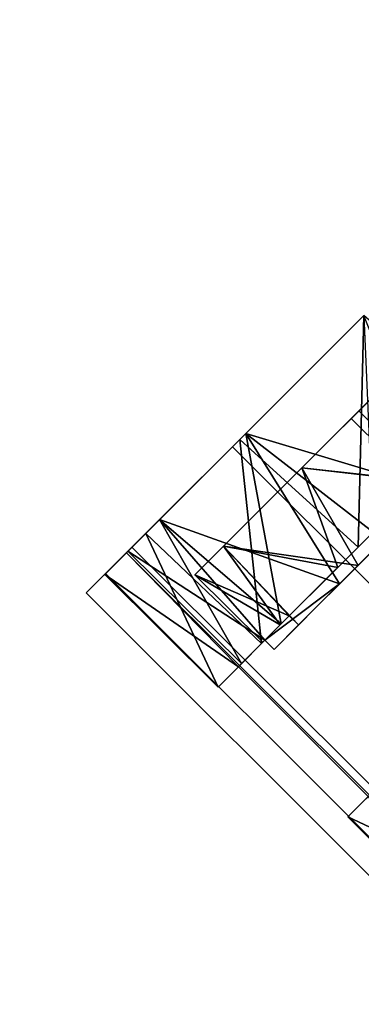
# Model space of a CAD drawing. Extents: x -138 to 6, y -50 to 94.
# Drawn here: x -4 to -3, y -14 to -11 of the extents above; entities that cross this region are included whole.
import ezdxf

# ---------------------------------------------------------------- set-up
doc = ezdxf.new("R2010")
doc.units = 0
doc.header["$LTSCALE"] = 96
doc.header["$MEASUREMENT"] = 0
for name, color, linetype in [('AFUFR-3-TPLM', 7, 'Continuous'), ('AFUPD-3-BYLM', 7, 'Continuous'), ('AFUPD-3-CTPL', 7, 'Continuous'), ('AFUPD-3-DWLM', 7, 'Continuous'), ('AFUPD-3-TPLM', 7, 'Continuous'), ('MAIN_FURN', 7, 'Continuous')]:
    doc.layers.add(name, color=color, linetype=linetype)

# ---------------------------------------------------------------- blocks, each defined once
blk = doc.blocks.new('MO422420LTAWHFP')
at = {"layer": 'AFUFR-3-TPLM', "color": 42, "linetype": 'Continuous'}
for points, invisible_edges in [([(0, 0, 28), (0, -24, 28), (26, -24, 28)], 12), ([(0, 0, 29), (26, -24, 29), (0, -24, 29)], 1), ([(0, -24, 28), (26, -24, 29), (26, -24, 28)], 1), ([(0, -24, 29), (26, -24, 29), (0, -24, 28)], 2)]:
    blk.add_3dface(points, dxfattribs=dict(at, invisible_edges=invisible_edges))
blk = doc.blocks.new('MO162327MPBBF')
at = {"layer": 'AFUPD-3-BYLM', "color": 42, "linetype": 'Continuous'}
for points, invisible_edges in [([(16.25, 22.75, 2.4213), (1, 0.625, 2.4213), (16.25, 0.625, 2.4213)], 1), ([(1, 0.625, 26), (1, 22.75, 26), (16.25, 0.625, 26)], 2), ([(1, 0.625, 2.4213), (16.25, 0.625, 26), (16.25, 0.625, 2.4213)], 1), ([(1, 0.625, 26), (16.25, 0.625, 26), (1, 0.625, 2.4213)], 2)]:
    blk.add_3dface(points, dxfattribs=dict(at, invisible_edges=invisible_edges))
at = {"layer": 'AFUPD-3-CTPL', "color": 47, "linetype": 'Continuous'}
for points, invisible_edges in [([(9.3533, 3.2776, 1.0796), (9.3533, 3.0899, 1.6006), (7.8967, 3.0899, 1.6006)], 12), ([(7.8967, 3.2776, 1.0796), (9.3533, 3.2776, 1.0796), (7.8967, 3.0899, 1.6006)], 2), ([(9.3533, 3.1981, 0.5315), (9.3533, 3.2776, 1.0796), (7.8967, 3.2776, 1.0796)], 12), ([(7.8967, 3.1981, 0.5315), (9.3533, 3.1981, 0.5315), (7.8967, 3.2776, 1.0796)], 2), ([(9.3533, 3.2776, 1.0796), (9.3533, 3.0334, 1.5432), (9.3533, 3.0899, 1.6006)], 3), ([(9.3533, 3.2015, 1.0474), (9.3533, 3.0334, 1.5432), (9.3533, 3.2776, 1.0796)], 14), ([(9.3533, 3.1981, 0.5315), (9.3533, 3.2015, 1.0474), (9.3533, 3.2776, 1.0796)], 3), ([(9.3533, 3.1981, 0.5315), (7.8967, 3.1125, 0.5315), (9.3533, 3.1125, 0.5315)], 1), ([(7.8967, 3.1981, 0.5315), (7.8967, 3.1125, 0.5315), (9.3533, 3.1981, 0.5315)], 2), ([(8.3593, 3.2001, 1.0628), (8.3593, 3.104, 1.031), (8.3593, 3.1168, 0.5413)], 3), ([(8.3593, 2.942, 1.503), (8.3593, 3.104, 1.031), (8.3593, 3.2001, 1.0628)], 14), ([(8.3593, 3.0222, 1.5601), (8.3593, 2.942, 1.503), (8.3593, 3.2001, 1.0628)], 3), ([(8.8907, 3.2001, 1.0628), (8.8907, 2.942, 1.503), (8.8907, 3.0222, 1.5601)], 3), ([(8.8907, 3.104, 1.031), (8.8907, 2.942, 1.503), (8.8907, 3.2001, 1.0628)], 14), ([(8.8907, 3.1168, 0.5413), (8.8907, 3.104, 1.031), (8.8907, 3.2001, 1.0628)], 3), ([(9.3533, 3.1125, 0.5315), (9.3533, 3.2015, 1.0474), (9.3533, 3.1981, 0.5315)], 2), ([(7.8967, 3.1125, 0.5315), (8.3593, 3.1168, 0.5413), (9.3533, 3.1125, 0.5315)], 2), ([(8.3593, 3.1168, 0.5413), (8.3967, 3.0085, 0.5413), (8.8907, 3.1168, 0.5413)], 3), ([(8.3593, 3.1168, 0.5413), (8.8907, 3.1168, 0.5413), (9.3533, 3.1125, 0.5315)], 12), ([(8.8907, 3.1168, 0.5413), (8.3967, 3.0085, 0.5413), (8.8533, 3.0085, 0.5413)], 15), ([(8.8533, 3.0085, 0.5413), (8.8907, 3.0085, 0.5413), (8.8907, 3.1168, 0.5413)], 12), ([(8.8907, 3.0085, 0.5413), (8.8907, 3.104, 1.031), (8.8907, 3.1168, 0.5413)], 2), ([(9.3533, 3.0899, 1.6006), (9.3533, 2.679, 1.972), (7.8967, 2.679, 1.972)], 12), ([(7.8967, 3.0899, 1.6006), (9.3533, 3.0899, 1.6006), (7.8967, 2.679, 1.972)], 2), ([(9.3533, 3.1063, 0.9646), (9.3533, 2.977, 0.4823), (9.3533, 2.977, 1.4468)], 2), ([(9.3533, 3.0899, 1.6006), (9.3533, 2.6491, 1.8986), (9.3533, 2.679, 1.972)], 3), ([(9.3533, 3.0334, 1.5432), (9.3533, 2.6491, 1.8986), (9.3533, 3.0899, 1.6006)], 14), ([(8.8533, 3.0085, 0.5413), (8.3967, 2.9087, 0.5413), (8.8533, 2.9087, 0.5413)], 3), ([(8.3967, 3.0085, 0.5413), (8.3967, 2.9087, 0.5413), (8.8533, 3.0085, 0.5413)], 14), ([(8.8533, 2.7406, 0.2085), (8.8533, 3.0085, 0.5413), (8.8533, 2.9087, 0.5413)], 12), ([(8.8907, 3.0222, 1.5601), (8.8907, 2.942, 1.503), (8.8907, 2.6269, 1.9103)], 3), ([(8.8907, 2.9087, 0.5413), (8.8907, 2.3463, 0.8464), (8.8907, 3.0167, 0.9223)], 3), ([(8.8907, 3.0167, 0.9223), (8.8907, 2.3463, 1.0827), (8.8907, 2.9459, 1.3118)], 3), ([(8.8907, 2.3779, 0.9646), (8.8907, 2.3463, 1.0827), (8.8907, 3.0167, 0.9223)], 14), ([(8.8907, 2.3463, 0.8464), (8.8907, 2.3779, 0.9646), (8.8907, 3.0167, 0.9223)], 14), ([(9.1683, 3.0177, 0.9646), (9.1683, 2.3779, 0.9646), (9.1683, 2.9003, 0.5266)], 3), ([(9.1683, 2.9003, 1.4025), (9.1683, 2.3779, 0.9646), (9.1683, 3.0177, 0.9646)], 3), ([(9.3533, 2.977, 1.4468), (9.3533, 2.624, 0.1292), (9.3533, 2.624, 1.7999)], 3), ([(9.3533, 2.977, 0.4823), (9.3533, 2.624, 0.1292), (9.3533, 2.977, 1.4468)], 14), ([(8.8907, 2.2598, 1.1691), (8.8907, 2.9459, 1.3118), (8.8907, 2.3463, 1.0827)], 3), ([(8.8907, 2.7108, 1.6305), (8.8907, 2.9459, 1.3118), (8.8907, 2.2598, 1.1691)], 14), ([(8.8907, 2.942, 1.503), (8.8907, 2.5659, 1.8308), (8.8907, 2.6269, 1.9103)], 14), ([(8.8533, 2.9087, 0.5413), (8.3967, 2.9087, 0.5413), (8.3967, 1.3748, 0.5413)], 15), ([(8.8533, 1.3748, 0.5413), (8.8533, 2.9087, 0.5413), (8.3967, 1.3748, 0.5413)], 15), ([(8.8533, 2.9087, 0.5413), (8.8533, 2.6648, 0.2619), (8.8533, 2.7406, 0.2085)], 14), ([(8.8907, 2.9087, 0.5413), (8.8533, 2.9087, 0.5413), (8.8533, 1.3748, 0.5413)], 14), ([(8.8907, 1.3748, 0.5413), (8.8907, 2.9087, 0.5413), (8.8533, 1.3748, 0.5413)], 2), ([(8.8907, 1.3748, 0.5413), (8.8907, 2.1417, 0.7283), (8.8907, 2.9087, 0.5413)], 3), ([(8.8907, 2.2598, 0.76), (8.8907, 2.3463, 0.8464), (8.8907, 2.9087, 0.5413)], 14), ([(8.8907, 2.1417, 0.7283), (8.8907, 2.2598, 0.76), (8.8907, 2.9087, 0.5413)], 14), ([(9.1683, 2.9003, 0.5266), (9.1683, 2.3463, 0.8464), (9.1683, 2.5797, 0.2059)], 3), ([(9.1683, 2.3779, 0.9646), (9.1683, 2.3463, 0.8464), (9.1683, 2.9003, 0.5266)], 14), ([(9.1683, 2.3463, 1.0827), (9.1683, 2.3779, 0.9646), (9.1683, 2.9003, 1.4025)], 14), ([(9.1683, 2.5797, 1.7232), (9.1683, 2.3463, 1.0827), (9.1683, 2.9003, 1.4025)], 3), ([(8.8533, 2.7406, 0.2085), (8.8533, 2.3272, 0.1084), (8.8533, 2.3553, 0.0239)], 3), ([(8.8533, 2.6648, 0.2619), (8.8533, 2.3272, 0.1084), (8.8533, 2.7406, 0.2085)], 14), ([(8.8907, 2.1417, 1.2008), (8.8907, 2.7108, 1.6305), (8.8907, 2.2598, 1.1691)], 3), ([(8.8907, 2.3595, 1.813), (8.8907, 2.7108, 1.6305), (8.8907, 2.1417, 1.2008)], 14), ([(9.3533, 2.679, 1.972), (9.3533, 2.1417, 2.1063), (7.8967, 2.679, 1.972)], 2), ([(9.3533, 2.679, 1.972), (9.3533, 2.1417, 2.0275), (9.3533, 2.1417, 2.1063)], 3), ([(9.3533, 2.6491, 1.8986), (9.3533, 2.1417, 2.0275), (9.3533, 2.679, 1.972)], 14), ([(8.8907, 2.6269, 1.9103), (8.8907, 2.5659, 1.8308), (8.8907, 2.1119, 2.0271)], 3), ([(9.3533, 2.624, 1.7999), (9.3533, 2.1417, 0), (9.3533, 2.1417, 1.9291)], 3), ([(9.3533, 2.624, 0.1292), (9.3533, 2.1417, 0), (9.3533, 2.624, 1.7999)], 14), ([(9.1683, 2.5797, 0.2059), (9.1683, 2.2598, 0.76), (9.1683, 2.1417, 0.0886)], 3), ([(9.1683, 2.3463, 0.8464), (9.1683, 2.2598, 0.76), (9.1683, 2.5797, 0.2059)], 14), ([(9.1683, 2.2598, 1.1691), (9.1683, 2.3463, 1.0827), (9.1683, 2.5797, 1.7232)], 14), ([(9.1683, 2.1417, 1.8405), (9.1683, 2.2598, 1.1691), (9.1683, 2.5797, 1.7232)], 3), ([(9.1683, 2.3779, 0.9646), (8.8907, 2.3463, 0.8464), (9.1683, 2.3463, 0.8464)], 1), ([(8.8907, 2.3779, 0.9646), (8.8907, 2.3463, 0.8464), (9.1683, 2.3779, 0.9646)], 2), ([(9.1683, 2.3463, 1.0827), (8.8907, 2.3779, 0.9646), (9.1683, 2.3779, 0.9646)], 1), ([(8.8907, 2.3463, 1.0827), (8.8907, 2.3779, 0.9646), (9.1683, 2.3463, 1.0827)], 2), ([(9.1683, 2.3463, 0.8464), (8.8907, 2.2598, 0.76), (9.1683, 2.2598, 0.76)], 1), ([(8.8907, 2.3463, 0.8464), (8.8907, 2.2598, 0.76), (9.1683, 2.3463, 0.8464)], 2), ([(9.1683, 2.2598, 1.1691), (8.8907, 2.3463, 1.0827), (9.1683, 2.3463, 1.0827)], 1)]:
    blk.add_3dface(points, dxfattribs=dict(at, invisible_edges=invisible_edges))
for points in [[(8.3593, 3.2001, 1.0628), (8.3593, 3.1168, 0.5413), (7.8967, 3.2015, 1.0474)], [(7.8967, 3.0334, 1.5432), (8.3593, 3.2001, 1.0628), (7.8967, 3.2015, 1.0474)], [(8.3593, 3.0222, 1.5601), (8.3593, 3.2001, 1.0628), (7.8967, 3.0334, 1.5432)], [(9.3533, 3.2015, 1.0474), (8.8907, 3.2001, 1.0628), (9.3533, 3.0334, 1.5432)], [(8.8907, 3.1168, 0.5413), (8.8907, 3.2001, 1.0628), (9.3533, 3.2015, 1.0474)], [(9.3533, 3.1125, 0.5315), (8.8907, 3.1168, 0.5413), (9.3533, 3.2015, 1.0474)], [(8.8907, 3.2001, 1.0628), (8.8907, 3.0222, 1.5601), (9.3533, 3.0334, 1.5432)], [(9.3533, 3.1063, 0.9646), (9.3533, 2.977, 1.4468), (8.8907, 3.104, 1.031)], [(8.8907, 3.0085, 0.5413), (9.3533, 3.1063, 0.9646), (8.8907, 3.104, 1.031)], [(9.3533, 2.977, 0.4823), (9.3533, 3.1063, 0.9646), (8.8907, 3.0085, 0.5413)], [(8.8907, 3.104, 1.031), (9.3533, 2.977, 1.4468), (8.8907, 2.942, 1.503)], [(9.3533, 3.0334, 1.5432), (8.8907, 3.0222, 1.5601), (9.3533, 2.6491, 1.8986)], [(8.8533, 2.7406, 0.2085), (9.3533, 2.977, 0.4823), (8.8907, 3.0085, 0.5413)], [(8.8907, 3.0085, 0.5413), (8.8533, 3.0085, 0.5413), (8.8533, 2.7406, 0.2085)], [(8.8907, 3.0222, 1.5601), (8.8907, 2.6269, 1.9103), (9.3533, 2.6491, 1.8986)], [(9.1683, 3.0177, 0.9646), (8.8907, 2.9459, 1.3118), (9.1683, 2.9003, 1.4025)], [(8.8907, 3.0167, 0.9223), (8.8907, 2.9459, 1.3118), (9.1683, 3.0177, 0.9646)], [(8.8907, 2.9087, 0.5413), (8.8907, 3.0167, 0.9223), (9.1683, 3.0177, 0.9646)], [(9.1683, 2.9003, 0.5266), (8.8907, 2.9087, 0.5413), (9.1683, 3.0177, 0.9646)], [(9.3533, 2.624, 0.1292), (9.3533, 2.977, 0.4823), (8.8533, 2.7406, 0.2085)], [(9.3533, 2.977, 1.4468), (9.3533, 2.624, 1.7999), (8.8907, 2.942, 1.503)], [(8.8907, 2.9459, 1.3118), (8.8907, 2.7108, 1.6305), (9.1683, 2.9003, 1.4025)], [(8.8907, 2.942, 1.503), (9.3533, 2.624, 1.7999), (8.8907, 2.5659, 1.8308)], [(8.8533, 2.9087, 0.5413), (8.8907, 2.9087, 0.5413), (9.1683, 2.9003, 0.5266)], [(8.8533, 2.6648, 0.2619), (8.8533, 2.9087, 0.5413), (9.1683, 2.9003, 0.5266)], [(9.1683, 2.5797, 0.2059), (8.8533, 2.6648, 0.2619), (9.1683, 2.9003, 0.5266)], [(9.1683, 2.9003, 1.4025), (8.8907, 2.7108, 1.6305), (9.1683, 2.5797, 1.7232)], [(8.8533, 2.3553, 0.0239), (9.3533, 2.624, 0.1292), (8.8533, 2.7406, 0.2085)], [(8.8907, 2.7108, 1.6305), (8.8907, 2.3595, 1.813), (9.1683, 2.5797, 1.7232)], [(8.8533, 2.3272, 0.1084), (8.8533, 2.6648, 0.2619), (9.1683, 2.5797, 0.2059)], [(9.3533, 2.1417, 0), (9.3533, 2.624, 0.1292), (8.8533, 2.3553, 0.0239)], [(9.3533, 2.6491, 1.8986), (8.8907, 2.6269, 1.9103), (9.3533, 2.1417, 2.0275)], [(8.8907, 2.6269, 1.9103), (8.8907, 2.1119, 2.0271), (9.3533, 2.1417, 2.0275)], [(9.3533, 2.624, 1.7999), (9.3533, 2.1417, 1.9291), (8.8907, 2.5659, 1.8308)], [(9.1683, 2.1417, 0.0886), (8.8533, 2.3272, 0.1084), (9.1683, 2.5797, 0.2059)], [(9.1683, 2.5797, 1.7232), (8.8907, 2.3595, 1.813), (9.1683, 2.1417, 1.8405)]]:
    blk.add_3dface(points, dxfattribs=at)
at = {"layer": 'AFUPD-3-DWLM', "color": 42, "linetype": 'Continuous'}
for points, invisible_edges in [([(1, 0.625, 14), (16.25, 0.625, 2), (16.25, 0.625, 14)], 1), ([(1, 0.625, 2), (16.25, 0.625, 2), (1, 0.625, 14)], 2), ([(16.25, 0.625, 2), (1, 0, 2), (16.25, 0, 2)], 1), ([(1, 0.625, 2), (1, 0, 2), (16.25, 0.625, 2)], 2), ([(16.25, 0, 14), (1, 0.625, 14), (16.25, 0.625, 14)], 1), ([(1, 0, 14), (1, 0.625, 14), (16.25, 0, 14)], 2), ([(1, 0.625, 26), (16.25, 0.625, 20), (16.25, 0.625, 26)], 1), ([(1, 0.625, 20), (16.25, 0.625, 20), (1, 0.625, 26)], 2), ([(16.25, 0.625, 20), (1, 0, 20), (16.25, 0, 20)], 1), ([(1, 0.625, 20), (1, 0, 20), (16.25, 0.625, 20)], 2), ([(16.25, 0, 26), (1, 0.625, 26), (16.25, 0.625, 26)], 1), ([(1, 0, 26), (1, 0.625, 26), (16.25, 0, 26)], 2), ([(1, 0.625, 20), (16.25, 0.625, 14), (16.25, 0.625, 20)], 1), ([(1, 0.625, 14), (16.25, 0.625, 14), (1, 0.625, 20)], 2), ([(16.25, 0.625, 14), (1, 0, 14), (16.25, 0, 14)], 1), ([(1, 0.625, 14), (1, 0, 14), (16.25, 0.625, 14)], 2), ([(16.25, 0, 20), (1, 0.625, 20), (16.25, 0.625, 20)], 1), ([(1, 0, 20), (1, 0.625, 20), (16.25, 0, 20)], 2), ([(1, 0, 2), (16.25, 0, 14), (16.25, 0, 2)], 1), ([(1, 0, 14), (16.25, 0, 14), (1, 0, 2)], 2), ([(1, 0, 20), (16.25, 0, 26), (16.25, 0, 20)], 1), ([(1, 0, 26), (16.25, 0, 26), (1, 0, 20)], 2), ([(1, 0, 14), (16.25, 0, 20), (16.25, 0, 14)], 1), ([(1, 0, 20), (16.25, 0, 20), (1, 0, 14)], 2)]:
    blk.add_3dface(points, dxfattribs=dict(at, invisible_edges=invisible_edges))
at = {"layer": 'AFUPD-3-TPLM', "color": 42, "linetype": 'Continuous'}
for points, invisible_edges in [([(1, 0, 26.625), (1, 22.75, 26.625), (16.25, 0, 26.625)], 2), ([(16.25, 22.75, 26), (1, 0, 26), (16.25, 0, 26)], 1), ([(1, 0, 26), (16.25, 0, 26.625), (16.25, 0, 26)], 1), ([(1, 0, 26.625), (16.25, 0, 26.625), (1, 0, 26)], 2)]:
    blk.add_3dface(points, dxfattribs=dict(at, invisible_edges=invisible_edges))

msp = doc.modelspace()

# ---------------------------------------------------------------- block references
at = {"layer": 'MAIN_FURN', "linetype": 'Continuous', "rotation": 135}
for name, p in [('MO422420LTAWHFP', (-10.8135, -33.12)), ('MO162327MPBBF', (5.2732, -17.0333))]:
    msp.add_blockref(name, p, dxfattribs=at)

doc.saveas('drawing.dxf')
